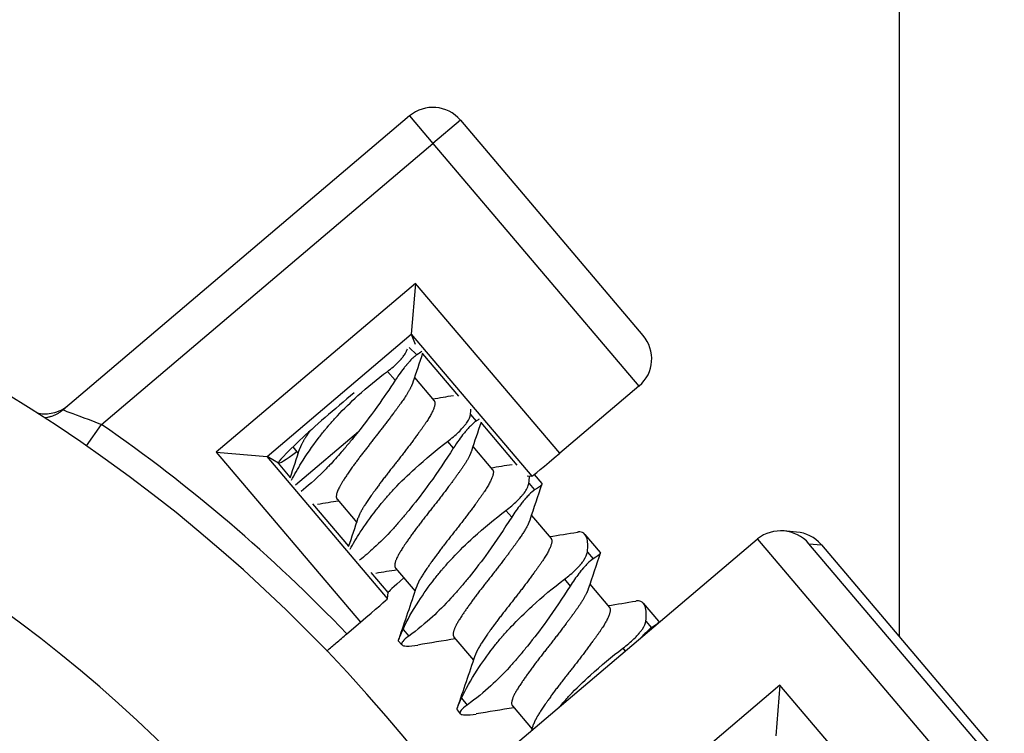
# Model space of a CAD drawing. Extents: x 1 to 16, y 1.3 to 20.6.
# Drawn here: x 4.4 to 5, y 11.4 to 11.8 of the extents above; entities that cross this region are included whole.
import ezdxf

# ---------------------------------------------------------------- set-up
doc = ezdxf.new("R2010")
doc.units = 0
doc.header["$LTSCALE"] = 0.08
doc.header["$MEASUREMENT"] = 0
doc.layers.get('0').update_dxf_attribs({"linetype": 'CONTINUOUS'})

msp = doc.modelspace()

# ---------------------------------------------------------------- linework, layer by layer
for p, q in [((4.65604, 11.69732), (4.46434, 11.53475)), ((4.65604, 11.69732), (4.66898, 11.68207)), ((4.68423, 11.695), (4.66898, 11.68207)), ((4.68423, 11.695), (4.78523, 11.5759)), ((4.48564, 11.52659), (4.66898, 11.68207)), ((4.66898, 11.68207), (4.78291, 11.54772)), ((4.65937, 11.60468), (4.54913, 11.51119)), ((4.65937, 11.60468), (4.65706, 11.57653)), ((4.73915, 11.51061), (4.65937, 11.60468)), ((4.57728, 11.50888), (4.65706, 11.57653)), ((4.65706, 11.57649), (4.72368, 11.49794)), ((4.65706, 11.57649), (4.65927, 11.571)), ((4.65587, 11.56908), (4.66013, 11.56509)), ((4.66322, 11.56571), (4.68317, 11.54218)), ((4.6438, 11.5559), (4.64812, 11.55102)), ((4.65879, 11.55254), (4.66969, 11.53969)), ((4.78291, 11.54772), (4.73915, 11.51061)), ((4.68977, 11.53218), (4.69294, 11.52844)), ((4.4774, 11.5147), (4.48564, 11.52659)), ((4.69556, 11.52758), (4.71551, 11.50405)), ((4.59294, 11.49316), (4.62776, 11.52269)), ((4.59146, 11.51412), (4.5945, 11.51054)), ((4.67708, 11.51715), (4.68026, 11.51341)), ((4.69113, 11.5144), (4.70203, 11.50155)), ((4.54913, 11.51119), (4.62891, 11.41712)), ((4.54913, 11.51119), (4.57728, 11.50888)), ((4.64394, 11.43031), (4.57733, 11.50887)), ((4.58348, 11.50513), (4.57733, 11.50887)), ((4.59007, 11.49735), (4.58348, 11.50513)), ((4.72115, 11.49814), (4.72368, 11.49794)), ((4.725, 11.49888), (4.72922, 11.4939)), ((4.72211, 11.49405), (4.72528, 11.49031)), ((4.61599, 11.48519), (4.62684, 11.4724)), ((4.62241, 11.45922), (4.6025, 11.48269)), ((4.70942, 11.47902), (4.71259, 11.47528)), ((4.72347, 11.47627), (4.73437, 11.46342)), ((4.75309, 11.46575), (4.76156, 11.45577)), ((4.8702, 11.46704), (4.86309, 11.46763)), ((4.84837, 11.46296), (4.69054, 11.32911)), ((4.84865, 11.46319), (4.96303, 11.32831)), ((4.97828, 11.34124), (4.87706, 11.4606)), ((4.87706, 11.4606), (4.88396, 11.46003)), ((4.88396, 11.46003), (4.98518, 11.34067)), ((4.75445, 11.45591), (4.75762, 11.45217)), ((4.64833, 11.44706), (4.65918, 11.43427)), ((4.64421, 11.43352), (4.63484, 11.44456)), ((4.74176, 11.44088), (4.74493, 11.43714)), ((4.75581, 11.43813), (4.76671, 11.42528)), ((4.64394, 11.43031), (4.64421, 11.43352)), ((4.78543, 11.42762), (4.7939, 11.41763)), ((4.62135, 11.4107), (4.62891, 11.41712)), ((4.78679, 11.41778), (4.78996, 11.41404)), ((4.65247, 11.41319), (4.65564, 11.40945)), ((4.68067, 11.40892), (4.69151, 11.39613)), ((4.65002, 11.40674), (4.65182, 11.40462)), ((4.7741, 11.40275), (4.77547, 11.40113)), ((4.86103, 11.38235), (4.73554, 11.27592)), ((4.86103, 11.38235), (4.85872, 11.3542)), ((4.93036, 11.3006), (4.86103, 11.38235)), ((4.68481, 11.37506), (4.68798, 11.37132)), ((4.71301, 11.37079), (4.72385, 11.358)), ((4.68236, 11.36861), (4.68416, 11.36649))]:
    msp.add_line(p, q)
for centre, radius, start, end in [((4.66898, 11.68207), 0.02, 40.2994, 130.2994), ((3.97883, 10.79569), 0.88942, 43.74731, 55.26267)]:
    msp.add_arc(centre, radius, start, end)
for centre, major_axis, ratio, start_param, end_param in [((4.67233, 11.58941), (-0.01525, -0.01294), 0.052408, 6.230825, 6.265732), ((4.76975, 11.56324), (0.01817, -0.00934), 0.975619, 5.899441, 7.45248), ((3.97883, 10.79569), (0, -0.875), 0.999848, 0.262129, 2.634413), ((4.78269, 11.54798), (0.01525, 0.01294), 0.017455, 4.712389, 4.730147), ((4.62161, 11.53747), (-0.03813, -0.03234), 0.052408, 4.566277, 6.283185), ((4.56209, 11.49592), (-0.01525, -0.01294), 0.052408, 3.159046, 3.193953), ((4.62161, 11.53747), (-0.03813, -0.03234), 0.052408, 0, 0.7044), ((4.73893, 11.51087), (0.01525, 0.01294), 0.017455, 3.159046, 4.712389), ((4.86181, 11.44767), (-0.01817, 0.00934), 0.975619, 4.32834, 5.881683), ((4.8682, 11.44714), (0.01945, 0.00624), 0.975619, 0.401502, 1.169294), ((4.86132, 11.44771), (-0.01994, 0.00164), 0.999695, 5.480182, 5.497939), ((4.8687, 11.4471), (-0.01994, 0.00164), 0.999695, 3.926839, 3.944596), ((3.97709, 10.79569), (0, -0.775), 0.999848, 0.294564, 2.591718), ((4.68234, 11.46586), (0.03813, 0.03234), 0.017455, 2.437192, 3.141593), ((4.62869, 11.41739), (0.01525, 0.01294), 0.017455, 4.712389, 6.265732)]:
    msp.add_ellipse(centre, major_axis=major_axis, ratio=ratio, start_param=start_param, end_param=end_param)
for points, knots in [([(4.92709, 14.7455), (4.92709, 14.7455), (4.92709, 14.7455), (4.92709, 13.15845), (4.92709, 11.40917)], [0.22222222, 0.22222222, 0.22222222, 0.22222222, 0.22222223, 0.27209901, 0.27209901, 0.27209901, 0.27209901]), ([(4.6438, 11.5559), (4.64496, 11.55677), (4.64608, 11.55766), (4.6482, 11.55949), (4.6492, 11.56043), (4.65042, 11.56168), (4.65073, 11.56201), (4.65118, 11.5625), (4.65133, 11.56267), (4.65151, 11.56288), (4.65153, 11.56291), (4.65158, 11.56296), (4.65159, 11.56297), (4.65162, 11.563), (4.65163, 11.56302), (4.65165, 11.56304), (4.65167, 11.56306), (4.6517, 11.5631), (4.65172, 11.56313), (4.65182, 11.56325), (4.6519, 11.56334), (4.65243, 11.56399), (4.65285, 11.56453), (4.65384, 11.566), (4.65432, 11.56688), (4.65473, 11.56795), (4.6548, 11.56819), (4.65487, 11.56841)], [0, 0, 0, 0, 0.01127109, 0.01127109, 0.02290142, 0.02290142, 0.02708428, 0.02708428, 0.02927643, 0.02927643, 0.02968717, 0.02968717, 0.02990826, 0.02990826, 0.03007372, 0.03007372, 0.03028162, 0.03028162, 0.03063246, 0.03063246, 0.03180338, 0.03180338, 0.03911308, 0.03911308, 0.0518616, 0.0518616, 0.05553834, 0.05553834, 0.05553834, 0.05553834]), ([(4.66013, 11.56509), (4.65965, 11.5648), (4.6591, 11.56437), (4.65781, 11.56323), (4.65707, 11.56251), (4.65584, 11.56118), (4.65538, 11.56068), (4.65488, 11.5601), (4.65484, 11.56005), (4.65478, 11.55998), (4.65476, 11.55996), (4.65473, 11.55992), (4.65471, 11.55991), (4.65468, 11.55987), (4.65467, 11.55985), (4.65463, 11.55981), (4.6546, 11.55978), (4.6545, 11.55966), (4.65442, 11.55956), (4.6539, 11.55895), (4.65346, 11.5584), (4.65207, 11.55665), (4.65111, 11.55537), (4.64947, 11.55305), (4.64879, 11.55205), (4.64812, 11.55102)], [0, 0, 0, 0, 0.01230015, 0.01230015, 0.0253637, 0.0253637, 0.03249209, 0.03249209, 0.03310499, 0.03310499, 0.0333894, 0.0333894, 0.03360916, 0.03360916, 0.03384586, 0.03384586, 0.03421933, 0.03421933, 0.03539993, 0.03539993, 0.04197542, 0.04197542, 0.05552363, 0.05552363, 0.06511975, 0.06511975, 0.06511975, 0.06511975]), ([(4.59079, 11.49571), (4.59238, 11.49878), (4.59418, 11.50195), (4.59899, 11.50969), (4.60214, 11.51434), (4.60685, 11.52055), (4.60808, 11.5221), (4.60941, 11.52373), (4.60947, 11.5238), (4.60967, 11.52405), (4.60982, 11.52423), (4.61025, 11.52475), (4.61054, 11.5251), (4.61093, 11.52555), (4.61102, 11.52567), (4.61118, 11.52585), (4.61124, 11.52593), (4.61136, 11.52606), (4.61141, 11.52613), (4.61154, 11.52628), (4.61161, 11.52636), (4.61184, 11.52662), (4.61199, 11.52679), (4.61343, 11.52846), (4.61477, 11.52994), (4.61971, 11.53521), (4.62357, 11.53894), (4.63276, 11.54726), (4.63822, 11.55174), (4.6438, 11.5559)], [0.0235062, 0.0235062, 0.0235062, 0.0235062, 0.0577862, 0.0577862, 0.1056317, 0.1056317, 0.1217019, 0.1217019, 0.1224622, 0.1224622, 0.124293, 0.124293, 0.1278694, 0.1278694, 0.1290598, 0.1290598, 0.1297994, 0.1297994, 0.1304761, 0.1304761, 0.1313527, 0.1313527, 0.1331853, 0.1331853, 0.1488022, 0.1488022, 0.1893711, 0.1893711, 0.2430214, 0.2430214, 0.2430214, 0.2430214]), ([(4.64812, 11.55102), (4.64498, 11.54622), (4.6417, 11.54139), (4.63378, 11.53028), (4.63005, 11.52552), (4.62776, 11.52269)], [0, 0, 0, 0, 0.0446312, 0.0446312, 0.1040359, 0.1040359, 0.1040359, 0.1040359]), ([(4.45, 11.53295), (4.45031, 11.53289), (4.45061, 11.53283), (4.45348, 11.53233), (4.45611, 11.53239), (4.46023, 11.5333), (4.46177, 11.53384), (4.46457, 11.53523), (4.46583, 11.53605), (4.467, 11.537)], [0.00687885, 0.00687885, 0.00687885, 0.00687885, 0.00781274, 0.00781274, 0.0156241, 0.0156241, 0.02048394, 0.02048394, 0.02499481, 0.02499481, 0.02499481, 0.02499481]), ([(4.45753, 11.53096), (4.45792, 11.53109), (4.45832, 11.53123), (4.45916, 11.53156), (4.4596, 11.53175), (4.4605, 11.53218), (4.46096, 11.53243), (4.46191, 11.53298), (4.46239, 11.53328), (4.46336, 11.53396), (4.46385, 11.53434), (4.46434, 11.53475)], [0.190502652, 0.190502652, 0.190502652, 0.190502652, 0.1905718222, 0.1905718222, 0.1906409925, 0.1906409925, 0.1907101627, 0.1907101627, 0.190779333, 0.190779333, 0.1908485032, 0.1908485032, 0.1908485032, 0.1908485032]), ([(4.46434, 11.53475), (4.46423, 11.53465), (4.46561, 11.53409), (4.47218, 11.53167), (4.47899, 11.52922), (4.48564, 11.52659)], [0.1908485, 0.1908485, 0.1908485, 0.1908485, 0.21545748, 0.21545748, 0.25461373, 0.25461373, 0.25461373, 0.25461373]), ([(4.45753, 11.53096), (4.45694, 11.53078), (4.45635, 11.53062), (4.45526, 11.53037), (4.45476, 11.53028), (4.45427, 11.53021)], [-0.017469411, -0.017469411, -0.017469411, -0.017469411, -0.015627815, -0.015627815, -0.014113733, -0.014113733, -0.014113733, -0.014113733]), ([(4.67708, 11.51715), (4.67936, 11.51887), (4.68144, 11.52064), (4.68403, 11.52315), (4.68475, 11.5239), (4.68553, 11.52476), (4.68564, 11.52489), (4.68577, 11.52504), (4.6858, 11.52507), (4.68584, 11.52512), (4.68586, 11.52514), (4.68589, 11.52517), (4.6859, 11.52519), (4.68593, 11.52523), (4.68595, 11.52525), (4.686, 11.52531), (4.68603, 11.52534), (4.68628, 11.52564), (4.68649, 11.52589), (4.68713, 11.5267), (4.68753, 11.52725), (4.68896, 11.52941), (4.6896, 11.53089), (4.68977, 11.53218)], [0, 0, 0, 0, 0.02206969, 0.02206969, 0.03163749, 0.03163749, 0.03323595, 0.03323595, 0.03364711, 0.03364711, 0.03388911, 0.03388911, 0.03410161, 0.03410161, 0.03436492, 0.03436492, 0.03487698, 0.03487698, 0.0382384, 0.0382384, 0.04569166, 0.04569166, 0.06853376, 0.06853376, 0.06853376, 0.06853376]), ([(4.69294, 11.52844), (4.6921, 11.52793), (4.69101, 11.52701), (4.68919, 11.52515), (4.68861, 11.52453), (4.68789, 11.52371), (4.68777, 11.52358), (4.68763, 11.52341), (4.6876, 11.52338), (4.68755, 11.52333), (4.68754, 11.52331), (4.68751, 11.52327), (4.68749, 11.52326), (4.68746, 11.52322), (4.68745, 11.5232), (4.6874, 11.52314), (4.68736, 11.52311), (4.68715, 11.52285), (4.68696, 11.52263), (4.68656, 11.52215), (4.68634, 11.52189), (4.68525, 11.52054), (4.68435, 11.51936), (4.68238, 11.51663), (4.6813, 11.51505), (4.68026, 11.51341)], [0, 0, 0, 0, 0.02201348, 0.02201348, 0.03138495, 0.03138495, 0.03320168, 0.03320168, 0.03363095, 0.03363095, 0.03387698, 0.03387698, 0.03408901, 0.03408901, 0.0343468, 0.0343468, 0.03483307, 0.03483307, 0.03760137, 0.03760137, 0.04077609, 0.04077609, 0.05347865, 0.05347865, 0.06847843, 0.06847843, 0.06847843, 0.06847843]), ([(4.62776, 11.52269), (4.6266, 11.52122), (4.62544, 11.51977), (4.62295, 11.51669), (4.62161, 11.51507), (4.62009, 11.51327), (4.61991, 11.51306), (4.61965, 11.51275), (4.61957, 11.51266), (4.61943, 11.51249), (4.61936, 11.51242), (4.61925, 11.51228), (4.61919, 11.51222), (4.61906, 11.51206), (4.61898, 11.51197), (4.61871, 11.51165), (4.61851, 11.51142), (4.61615, 11.5087), (4.61398, 11.5063), (4.61151, 11.50369), (4.61119, 11.50337), (4.61022, 11.50235), (4.60955, 11.50167), (4.60375, 11.49586), (4.59941, 11.49217), (4.59603, 11.48951)], [0, 0, 0, 0, 0.0145167, 0.0145167, 0.0311998, 0.0311998, 0.0334372, 0.0334372, 0.034446, 0.034446, 0.0351996, 0.0351996, 0.0359033, 0.0359033, 0.0368696, 0.0368696, 0.0393064, 0.0393064, 0.0662119, 0.0662119, 0.070097, 0.070097, 0.0783835, 0.0783835, 0.1425214, 0.1425214, 0.1425214, 0.1425214]), ([(4.62319, 11.45749), (4.62482, 11.46053), (4.62669, 11.46368), (4.63142, 11.47094), (4.63435, 11.47509), (4.63884, 11.48084), (4.64011, 11.48242), (4.64163, 11.48422), (4.64182, 11.48445), (4.64208, 11.48476), (4.64216, 11.48485), (4.64229, 11.485), (4.64235, 11.48507), (4.64246, 11.48521), (4.64252, 11.48528), (4.64267, 11.48545), (4.64275, 11.48555), (4.64303, 11.48587), (4.64323, 11.4861), (4.64478, 11.48788), (4.64618, 11.48943), (4.65128, 11.49485), (4.65522, 11.49865), (4.66495, 11.50753), (4.67096, 11.51252), (4.67708, 11.51715)], [0.0244478, 0.0244478, 0.0244478, 0.0244478, 0.0597935, 0.0597935, 0.1037713, 0.1037713, 0.1203485, 0.1203485, 0.1227483, 0.1227483, 0.1236788, 0.1236788, 0.1243701, 0.1243701, 0.1251237, 0.1251237, 0.1261562, 0.1261562, 0.1285481, 0.1285481, 0.1450187, 0.1450187, 0.1867171, 0.1867171, 0.2468953, 0.2468953, 0.2468953, 0.2468953]), ([(4.68026, 11.51341), (4.6761, 11.5069), (4.67174, 11.50035), (4.66373, 11.48919), (4.66022, 11.48463), (4.65531, 11.47858), (4.65397, 11.47696), (4.65245, 11.47516), (4.65226, 11.47494), (4.652, 11.47463), (4.65193, 11.47455), (4.6518, 11.4744), (4.65174, 11.47433), (4.65163, 11.47419), (4.65156, 11.47412), (4.65142, 11.47395), (4.65133, 11.47385), (4.65104, 11.47352), (4.65084, 11.47328), (4.6493, 11.4715), (4.64796, 11.46999), (4.64318, 11.46477), (4.63976, 11.46132), (4.63402, 11.45608), (4.63128, 11.45372), (4.62835, 11.4514)], [0, 0, 0, 0, 0.059702, 0.059702, 0.1050537, 0.1050537, 0.1219964, 0.1219964, 0.1243373, 0.1243373, 0.125271, 0.125271, 0.1259736, 0.1259736, 0.1267488, 0.1267488, 0.1278276, 0.1278276, 0.130404, 0.130404, 0.1473128, 0.1473128, 0.1906996, 0.1906996, 0.2209514, 0.2209514, 0.2209514, 0.2209514]), ([(4.70942, 11.47902), (4.71169, 11.48073), (4.71377, 11.4825), (4.71634, 11.48499), (4.71705, 11.48573), (4.71783, 11.48659), (4.71795, 11.48673), (4.7181, 11.4869), (4.71813, 11.48693), (4.71818, 11.48698), (4.71819, 11.487), (4.71822, 11.48704), (4.71824, 11.48705), (4.71827, 11.48709), (4.71828, 11.48711), (4.71833, 11.48717), (4.71837, 11.4872), (4.71858, 11.48745), (4.71875, 11.48766), (4.71911, 11.48811), (4.71929, 11.48834), (4.72017, 11.48951), (4.72074, 11.49041), (4.72168, 11.49227), (4.72199, 11.4932), (4.72211, 11.49405)], [0, 0, 0, 0, 0.02201348, 0.02201348, 0.03138495, 0.03138495, 0.03320168, 0.03320168, 0.03363095, 0.03363095, 0.03387698, 0.03387698, 0.03408901, 0.03408901, 0.0343468, 0.0343468, 0.03483307, 0.03483307, 0.03760137, 0.03760137, 0.04077609, 0.04077609, 0.05347865, 0.05347865, 0.06847843, 0.06847843, 0.06847843, 0.06847843]), ([(4.72923, 11.49389), (4.72934, 11.49375), (4.72934, 11.49358), (4.72889, 11.49269), (4.72756, 11.49168), (4.72528, 11.49031)], [0.16621282, 0.16621282, 0.16621282, 0.16621282, 0.18671711, 0.18671711, 0.24689526, 0.24689526, 0.24689526, 0.24689526]), ([(4.72528, 11.49031), (4.72444, 11.4898), (4.72335, 11.48887), (4.72151, 11.48699), (4.72092, 11.48636), (4.7202, 11.48554), (4.72009, 11.48542), (4.71996, 11.48527), (4.71993, 11.48524), (4.71989, 11.48519), (4.71988, 11.48517), (4.71985, 11.48514), (4.71983, 11.48512), (4.7198, 11.48508), (4.71978, 11.48506), (4.71973, 11.48501), (4.7197, 11.48497), (4.71944, 11.48466), (4.71921, 11.4844), (4.71848, 11.48351), (4.71796, 11.48286), (4.71584, 11.48011), (4.71419, 11.47778), (4.71259, 11.47528)], [0, 0, 0, 0, 0.02206969, 0.02206969, 0.03163749, 0.03163749, 0.03323595, 0.03323595, 0.03364711, 0.03364711, 0.03388911, 0.03388911, 0.03410161, 0.03410161, 0.03436492, 0.03436492, 0.03487698, 0.03487698, 0.0382384, 0.0382384, 0.04569166, 0.04569166, 0.06853376, 0.06853376, 0.06853376, 0.06853376]), ([(4.65247, 11.41319), (4.65469, 11.41808), (4.65758, 11.42331), (4.66376, 11.43281), (4.66669, 11.43696), (4.67118, 11.44271), (4.67245, 11.44429), (4.67396, 11.44609), (4.67416, 11.44631), (4.67442, 11.44663), (4.6745, 11.44672), (4.67463, 11.44687), (4.67469, 11.44694), (4.6748, 11.44707), (4.67486, 11.44714), (4.67501, 11.44731), (4.67509, 11.44741), (4.67537, 11.44774), (4.67557, 11.44796), (4.67712, 11.44974), (4.67852, 11.45129), (4.68362, 11.45672), (4.68755, 11.46051), (4.69729, 11.4694), (4.7033, 11.47438), (4.70942, 11.47902)], [0, 0, 0, 0, 0.0597935, 0.0597935, 0.1037713, 0.1037713, 0.1203485, 0.1203485, 0.1227483, 0.1227483, 0.1236788, 0.1236788, 0.1243701, 0.1243701, 0.1251237, 0.1251237, 0.1261562, 0.1261562, 0.1285481, 0.1285481, 0.1450187, 0.1450187, 0.1867171, 0.1867171, 0.2468953, 0.2468953, 0.2468953, 0.2468953]), ([(4.71259, 11.47528), (4.70844, 11.46877), (4.70408, 11.46221), (4.69607, 11.45105), (4.69256, 11.4465), (4.68765, 11.44045), (4.68631, 11.43883), (4.68479, 11.43702), (4.6846, 11.43681), (4.68434, 11.4365), (4.68427, 11.43641), (4.68414, 11.43626), (4.68408, 11.4362), (4.68397, 11.43606), (4.6839, 11.43599), (4.68376, 11.43582), (4.68367, 11.43572), (4.68338, 11.43538), (4.68318, 11.43514), (4.68164, 11.43336), (4.6803, 11.43185), (4.67552, 11.42663), (4.6721, 11.42318), (4.66504, 11.41674), (4.66042, 11.41287), (4.65564, 11.40945)], [0, 0, 0, 0, 0.059702, 0.059702, 0.1050537, 0.1050537, 0.1219964, 0.1219964, 0.1243373, 0.1243373, 0.125271, 0.125271, 0.1259736, 0.1259736, 0.1267488, 0.1267488, 0.1278276, 0.1278276, 0.130404, 0.130404, 0.1473128, 0.1473128, 0.1906996, 0.1906996, 0.2378981, 0.2378981, 0.2378981, 0.2378981]), ([(4.75445, 11.45591), (4.7549, 11.45928), (4.75476, 11.46202), (4.75358, 11.46538), (4.75281, 11.46631), (4.75132, 11.46694), (4.75087, 11.46704), (4.75032, 11.46708), (4.75025, 11.46708), (4.75015, 11.46709), (4.75013, 11.46709), (4.75008, 11.46709), (4.75006, 11.46709), (4.75001, 11.46709), (4.74999, 11.46709), (4.74993, 11.46709), (4.7499, 11.46709), (4.74979, 11.46708), (4.74971, 11.46708), (4.74942, 11.46706), (4.74921, 11.46703), (4.74899, 11.467)], [0, 0, 0, 0, 0.059702, 0.059702, 0.1050537, 0.1050537, 0.1219964, 0.1219964, 0.1243373, 0.1243373, 0.125271, 0.125271, 0.1259736, 0.1259736, 0.1267488, 0.1267488, 0.1278276, 0.1278276, 0.130404, 0.130404, 0.1370177, 0.1370177, 0.1370177, 0.1370177]), ([(4.74176, 11.44088), (4.74404, 11.4426), (4.74612, 11.44438), (4.74871, 11.44689), (4.74943, 11.44764), (4.7502, 11.4485), (4.75031, 11.44862), (4.75045, 11.44877), (4.75047, 11.4488), (4.75052, 11.44885), (4.75053, 11.44887), (4.75056, 11.44891), (4.75058, 11.44892), (4.75061, 11.44896), (4.75063, 11.44898), (4.75068, 11.44904), (4.75071, 11.44908), (4.75096, 11.44937), (4.75117, 11.44963), (4.75181, 11.45043), (4.75221, 11.45098), (4.75364, 11.45314), (4.75427, 11.45462), (4.75445, 11.45591)], [0, 0, 0, 0, 0.02206969, 0.02206969, 0.03163749, 0.03163749, 0.03323595, 0.03323595, 0.03364711, 0.03364711, 0.03388911, 0.03388911, 0.03410161, 0.03410161, 0.03436492, 0.03436492, 0.03487698, 0.03487698, 0.0382384, 0.0382384, 0.04569166, 0.04569166, 0.06853376, 0.06853376, 0.06853376, 0.06853376]), ([(4.76157, 11.45576), (4.76168, 11.45562), (4.76168, 11.45544), (4.76123, 11.45456), (4.7599, 11.45354), (4.75762, 11.45217)], [0.16621282, 0.16621282, 0.16621282, 0.16621282, 0.18671711, 0.18671711, 0.24689526, 0.24689526, 0.24689526, 0.24689526]), ([(4.75762, 11.45217), (4.75677, 11.45167), (4.75569, 11.45074), (4.75385, 11.44886), (4.75326, 11.44822), (4.75254, 11.44741), (4.75243, 11.44729), (4.7523, 11.44714), (4.75227, 11.44711), (4.75223, 11.44706), (4.75221, 11.44704), (4.75218, 11.447), (4.75217, 11.44699), (4.75214, 11.44695), (4.75212, 11.44693), (4.75207, 11.44687), (4.75204, 11.44683), (4.75178, 11.44653), (4.75155, 11.44626), (4.75082, 11.44538), (4.7503, 11.44473), (4.74818, 11.44198), (4.74653, 11.43964), (4.74493, 11.43714)], [0, 0, 0, 0, 0.02206969, 0.02206969, 0.03163749, 0.03163749, 0.03323595, 0.03323595, 0.03364711, 0.03364711, 0.03388911, 0.03388911, 0.03410161, 0.03410161, 0.03436492, 0.03436492, 0.03487698, 0.03487698, 0.0382384, 0.0382384, 0.04569166, 0.04569166, 0.06853376, 0.06853376, 0.06853376, 0.06853376]), ([(4.68481, 11.37506), (4.68703, 11.37995), (4.68992, 11.38517), (4.6961, 11.39467), (4.69903, 11.39883), (4.70352, 11.40458), (4.70479, 11.40615), (4.7063, 11.40795), (4.7065, 11.40818), (4.70676, 11.4085), (4.70684, 11.40858), (4.70697, 11.40874), (4.70702, 11.4088), (4.70714, 11.40894), (4.7072, 11.40901), (4.70735, 11.40918), (4.70743, 11.40928), (4.70771, 11.4096), (4.70791, 11.40983), (4.70946, 11.41161), (4.71086, 11.41316), (4.71596, 11.41858), (4.71989, 11.42238), (4.72963, 11.43127), (4.73564, 11.43625), (4.74176, 11.44088)], [0, 0, 0, 0, 0.0597935, 0.0597935, 0.1037713, 0.1037713, 0.1203485, 0.1203485, 0.1227483, 0.1227483, 0.1236788, 0.1236788, 0.1243701, 0.1243701, 0.1251237, 0.1251237, 0.1261562, 0.1261562, 0.1285481, 0.1285481, 0.1450187, 0.1450187, 0.1867171, 0.1867171, 0.2468953, 0.2468953, 0.2468953, 0.2468953]), ([(4.74493, 11.43714), (4.74078, 11.43063), (4.73642, 11.42408), (4.72841, 11.41292), (4.72489, 11.40837), (4.71999, 11.40231), (4.71865, 11.40069), (4.71712, 11.39889), (4.71694, 11.39867), (4.71668, 11.39837), (4.71661, 11.39828), (4.71648, 11.39813), (4.71642, 11.39806), (4.7163, 11.39793), (4.71624, 11.39786), (4.7161, 11.39768), (4.71601, 11.39758), (4.71572, 11.39725), (4.71552, 11.39701), (4.71397, 11.39523), (4.71263, 11.39372), (4.70786, 11.3885), (4.70444, 11.38505), (4.69738, 11.37861), (4.69275, 11.37474), (4.68798, 11.37132)], [0, 0, 0, 0, 0.059702, 0.059702, 0.1050537, 0.1050537, 0.1219964, 0.1219964, 0.1243373, 0.1243373, 0.125271, 0.125271, 0.1259736, 0.1259736, 0.1267488, 0.1267488, 0.1278276, 0.1278276, 0.130404, 0.130404, 0.1473128, 0.1473128, 0.1906996, 0.1906996, 0.2378981, 0.2378981, 0.2378981, 0.2378981]), ([(4.78679, 11.41778), (4.78724, 11.42115), (4.7871, 11.42388), (4.78592, 11.42725), (4.78515, 11.42817), (4.78366, 11.4288), (4.78321, 11.42891), (4.78266, 11.42895), (4.78259, 11.42895), (4.78249, 11.42895), (4.78246, 11.42895), (4.78242, 11.42895), (4.78239, 11.42895), (4.78235, 11.42895), (4.78233, 11.42895), (4.78227, 11.42895), (4.78224, 11.42895), (4.78213, 11.42895), (4.78205, 11.42894), (4.78176, 11.42893), (4.78155, 11.4289), (4.78133, 11.42886)], [0, 0, 0, 0, 0.059702, 0.059702, 0.1050537, 0.1050537, 0.1219964, 0.1219964, 0.1243373, 0.1243373, 0.125271, 0.125271, 0.1259736, 0.1259736, 0.1267488, 0.1267488, 0.1278276, 0.1278276, 0.130404, 0.130404, 0.1370177, 0.1370177, 0.1370177, 0.1370177]), ([(4.7741, 11.40275), (4.77637, 11.40447), (4.77846, 11.40624), (4.78105, 11.40875), (4.78177, 11.4095), (4.78254, 11.41036), (4.78265, 11.41049), (4.78279, 11.41064), (4.78281, 11.41067), (4.78286, 11.41072), (4.78287, 11.41074), (4.7829, 11.41077), (4.78292, 11.41079), (4.78295, 11.41083), (4.78297, 11.41085), (4.78302, 11.4109), (4.78305, 11.41094), (4.7833, 11.41124), (4.78351, 11.41149), (4.78415, 11.4123), (4.78455, 11.41285), (4.78598, 11.41501), (4.78661, 11.41649), (4.78679, 11.41778)], [0, 0, 0, 0, 0.02206969, 0.02206969, 0.03163749, 0.03163749, 0.03323595, 0.03323595, 0.03364711, 0.03364711, 0.03388911, 0.03388911, 0.03410161, 0.03410161, 0.03436492, 0.03436492, 0.03487698, 0.03487698, 0.0382384, 0.0382384, 0.04569166, 0.04569166, 0.06853376, 0.06853376, 0.06853376, 0.06853376]), ([(4.7939, 11.41763), (4.79402, 11.41749), (4.79402, 11.41731), (4.79357, 11.41642), (4.79224, 11.41541), (4.78996, 11.41404)], [0.16621282, 0.16621282, 0.16621282, 0.16621282, 0.18671711, 0.18671711, 0.24689526, 0.24689526, 0.24689526, 0.24689526]), ([(4.61035, 11.40124), (4.61044, 11.40131), (4.61052, 11.40139), (4.61192, 11.40261), (4.61378, 11.40423), (4.61725, 11.40721), (4.61946, 11.4091), (4.62135, 11.4107)], [0.0736193, 0.0736193, 0.0736193, 0.0736193, 0.07410117, 0.07410117, 0.08151289, 0.08151289, 0.08893478, 0.08893478, 0.08893478, 0.08893478]), ([(4.65002, 11.40674), (4.65001, 11.40675), (4.65, 11.40677), (4.64997, 11.40686), (4.64997, 11.40699), (4.65002, 11.40722), (4.65003, 11.40725), (4.65004, 11.4073), (4.65004, 11.40731), (4.65004, 11.40732), (4.65005, 11.40733), (4.65005, 11.40734), (4.65005, 11.40735), (4.65005, 11.40736), (4.65006, 11.40737), (4.65006, 11.40739), (4.65007, 11.40741), (4.65011, 11.40755), (4.65015, 11.40771), (4.65036, 11.4083), (4.65057, 11.40885), (4.65125, 11.4105), (4.65181, 11.41174), (4.65247, 11.41319)], [0.02227306, 0.02227306, 0.02227306, 0.02227306, 0.02389024, 0.02389024, 0.03193786, 0.03193786, 0.03326145, 0.03326145, 0.03363792, 0.03363792, 0.03386721, 0.03386721, 0.03407397, 0.03407397, 0.03433757, 0.03433757, 0.03487371, 0.03487371, 0.03940028, 0.03940028, 0.05089504, 0.05089504, 0.06862877, 0.06862877, 0.06862877, 0.06862877]), ([(4.65564, 11.40945), (4.65408, 11.40834), (4.65295, 11.40736), (4.65202, 11.4062), (4.65183, 11.40589), (4.65171, 11.40557), (4.65169, 11.40553), (4.65168, 11.40548), (4.65168, 11.40547), (4.65167, 11.40545), (4.65167, 11.40545), (4.65167, 11.40543), (4.65166, 11.40543), (4.65166, 11.40541), (4.65166, 11.40541), (4.65165, 11.40539), (4.65165, 11.40537), (4.65163, 11.40526), (4.65162, 11.40516), (4.65165, 11.40486), (4.65174, 11.40468), (4.6523, 11.40417), (4.65313, 11.40398), (4.65434, 11.40396)], [0, 0, 0, 0, 0.0224651, 0.0224651, 0.03184253, 0.03184253, 0.0332916, 0.0332916, 0.0336804, 0.0336804, 0.03391245, 0.03391245, 0.0341187, 0.0341187, 0.03437762, 0.03437762, 0.03489076, 0.03489076, 0.03860944, 0.03860944, 0.04731598, 0.04731598, 0.06867073, 0.06867073, 0.06867073, 0.06867073]), ([(4.78996, 11.41404), (4.78911, 11.41353), (4.78803, 11.4126), (4.78618, 11.41072), (4.78559, 11.41009), (4.78487, 11.40927), (4.78477, 11.40915), (4.78464, 11.409), (4.78461, 11.40897), (4.78457, 11.40892), (4.78455, 11.4089), (4.78452, 11.40887), (4.78451, 11.40885), (4.78448, 11.40882), (4.78446, 11.4088), (4.78441, 11.40874), (4.78438, 11.4087), (4.78434, 11.40866), (4.78434, 11.40865), (4.78434, 11.40865)], [0, 0, 0, 0, 0.02206969, 0.02206969, 0.03163749, 0.03163749, 0.03323595, 0.03323595, 0.03364711, 0.03364711, 0.03388911, 0.03388911, 0.03410161, 0.03410161, 0.03436492, 0.03436492, 0.03487698, 0.03487698, 0.034898, 0.034898, 0.034898, 0.034898]), ([(4.73889, 11.37011), (4.73894, 11.37017), (4.73898, 11.37022), (4.7391, 11.37036), (4.73918, 11.37045), (4.73931, 11.3706), (4.73936, 11.37067), (4.73948, 11.37081), (4.73954, 11.37088), (4.73969, 11.37105), (4.73977, 11.37114), (4.74005, 11.37147), (4.74025, 11.37169), (4.7418, 11.37348), (4.7432, 11.37503), (4.74829, 11.38045), (4.75223, 11.38424), (4.76197, 11.39313), (4.76798, 11.39812), (4.7741, 11.40275)], [0.1221873, 0.1221873, 0.1221873, 0.1221873, 0.1227483, 0.1227483, 0.1236788, 0.1236788, 0.1243701, 0.1243701, 0.1251237, 0.1251237, 0.1261562, 0.1261562, 0.1285481, 0.1285481, 0.1450187, 0.1450187, 0.1867171, 0.1867171, 0.2468953, 0.2468953, 0.2468953, 0.2468953]), ([(4.68236, 11.36861), (4.68235, 11.36862), (4.68234, 11.36863), (4.68231, 11.36872), (4.68231, 11.36886), (4.68236, 11.36908), (4.68237, 11.36912), (4.68238, 11.36916), (4.68238, 11.36917), (4.68238, 11.36919), (4.68239, 11.36919), (4.68239, 11.36921), (4.68239, 11.36921), (4.68239, 11.36923), (4.68239, 11.36923), (4.6824, 11.36926), (4.68241, 11.36927), (4.68245, 11.36942), (4.68249, 11.36957), (4.68269, 11.37017), (4.68291, 11.37071), (4.68359, 11.37237), (4.68415, 11.37361), (4.68481, 11.37506)], [0.02227306, 0.02227306, 0.02227306, 0.02227306, 0.02389024, 0.02389024, 0.03193786, 0.03193786, 0.03326145, 0.03326145, 0.03363792, 0.03363792, 0.03386721, 0.03386721, 0.03407397, 0.03407397, 0.03433757, 0.03433757, 0.03487371, 0.03487371, 0.03940028, 0.03940028, 0.05089504, 0.05089504, 0.06862877, 0.06862877, 0.06862877, 0.06862877]), ([(4.68798, 11.37132), (4.68642, 11.37021), (4.68529, 11.36922), (4.68436, 11.36807), (4.68417, 11.36776), (4.68405, 11.36744), (4.68403, 11.3674), (4.68402, 11.36735), (4.68401, 11.36734), (4.68401, 11.36732), (4.68401, 11.36731), (4.68401, 11.3673), (4.684, 11.36729), (4.684, 11.36728), (4.684, 11.36727), (4.68399, 11.36725), (4.68399, 11.36724), (4.68397, 11.36712), (4.68396, 11.36703), (4.68399, 11.36673), (4.68408, 11.36655), (4.68464, 11.36603), (4.68547, 11.36585), (4.68668, 11.36582)], [0, 0, 0, 0, 0.0224651, 0.0224651, 0.03184253, 0.03184253, 0.0332916, 0.0332916, 0.0336804, 0.0336804, 0.03391245, 0.03391245, 0.0341187, 0.0341187, 0.03437762, 0.03437762, 0.03489076, 0.03489076, 0.03860944, 0.03860944, 0.04731598, 0.04731598, 0.06867073, 0.06867073, 0.06867073, 0.06867073])]:
    msp.add_open_spline(points, degree=3, knots=knots)
for points in [[(4.66282, 11.5669), (4.66217, 11.56639), (4.66127, 11.56579), (4.66013, 11.56509)], [(4.66331, 11.56597), (4.66149, 11.56063), (4.65968, 11.55528), (4.65793, 11.54992)], [(4.66878, 11.54075), (4.67267, 11.54136), (4.67656, 11.54199), (4.68045, 11.54263)], [(4.68977, 11.53218), (4.6899, 11.53317), (4.68998, 11.5341), (4.69002, 11.53497)], [(4.69464, 11.52951), (4.69415, 11.52918), (4.69358, 11.52883), (4.69294, 11.52844)], [(4.69565, 11.52784), (4.69383, 11.5225), (4.69202, 11.51715), (4.69027, 11.51178)], [(4.58998, 11.49708), (4.59181, 11.50244), (4.59361, 11.50781), (4.59537, 11.51319)], [(4.70112, 11.50262), (4.70501, 11.50322), (4.7089, 11.50385), (4.71279, 11.50449)], [(4.72211, 11.49405), (4.7223, 11.4955), (4.72239, 11.49684), (4.72237, 11.49804)], [(4.72928, 11.49347), (4.72701, 11.48688), (4.72477, 11.48028), (4.72261, 11.47365)], [(4.61684, 11.48418), (4.61293, 11.48357), (4.60901, 11.48294), (4.6051, 11.48229)], [(4.62232, 11.45895), (4.62415, 11.46431), (4.62595, 11.46967), (4.62771, 11.47505)], [(4.73346, 11.46449), (4.73864, 11.46529), (4.74382, 11.46614), (4.74899, 11.467)], [(4.76162, 11.45534), (4.75935, 11.44875), (4.75711, 11.44214), (4.75495, 11.43552)], [(4.64918, 11.44605), (4.64527, 11.44544), (4.64135, 11.44481), (4.63744, 11.44416)], [(4.65024, 11.40797), (4.65358, 11.4176), (4.65689, 11.42724), (4.66004, 11.43692)], [(4.7658, 11.42635), (4.77098, 11.42716), (4.77616, 11.428), (4.78133, 11.42886)], [(4.79396, 11.41721), (4.79389, 11.41702), (4.79383, 11.41683), (4.79377, 11.41665)], [(4.65434, 11.40396), (4.65623, 11.40392), (4.65832, 11.40409), (4.66058, 11.40448)], [(4.68152, 11.40792), (4.67453, 11.40683), (4.66755, 11.40567), (4.66057, 11.40448)], [(4.68258, 11.36984), (4.68592, 11.37946), (4.68922, 11.38911), (4.69238, 11.39878)], [(4.68668, 11.36582), (4.68857, 11.36578), (4.69066, 11.36596), (4.69292, 11.36634)], [(4.71386, 11.36978), (4.70687, 11.36869), (4.69989, 11.36753), (4.69291, 11.36635)], [(4.72356, 11.35711), (4.72395, 11.35829), (4.72434, 11.35947), (4.72472, 11.36065)]]:
    msp.add_open_spline(points, degree=3)
for points, weights, knots in [([(4.65793, 11.54992), (4.65667, 11.54605), (4.65212, 11.53959), (4.64496, 11.52943), (4.63499, 11.51687), (4.62501, 11.50431), (4.61925, 11.49533)], [0.965509898968, 0.950283004889, 1, 0.923879532511, 1, 0.923879532511, 1], [0.27988272, 0.27988272, 0.27988272, 0.28571429, 0.28571429, 0.29464286, 0.29464286, 0.30357143, 0.30357143, 0.30357143]), ([(4.67, 11.53912), (4.67103, 11.5359), (4.66387, 11.52573), (4.65671, 11.51557), (4.64674, 11.50301), (4.63677, 11.49045), (4.631, 11.48147)], [1, 0.923879532511, 1, 0.923879532511, 1, 0.923879532511, 1], [0.27678571, 0.27678571, 0.27678571, 0.28571429, 0.28571429, 0.29464286, 0.29464286, 0.30357143, 0.30357143, 0.30357143]), ([(4.69027, 11.51178), (4.68901, 11.50792), (4.68446, 11.50146), (4.6773, 11.49129), (4.66733, 11.47874), (4.65735, 11.46618), (4.65159, 11.45719), (4.64648, 11.44923), (4.64833, 11.44706)], [0.965509898968, 0.950283004889, 1, 0.923879532511, 1, 0.923879532511, 1, 0.931977526761, 0.985527004358], [0.35131129, 0.35131129, 0.35131129, 0.35714286, 0.35714286, 0.36607143, 0.36607143, 0.375, 0.375, 0.38297871, 0.38297871, 0.38297871]), ([(4.70234, 11.50099), (4.70337, 11.49777), (4.69621, 11.4876), (4.68905, 11.47743), (4.67908, 11.46488), (4.6691, 11.45232), (4.66334, 11.44334), (4.66089, 11.43952), (4.66004, 11.43692)], [1, 0.923879532511, 1, 0.923879532511, 1, 0.923879532511, 1, 0.966196209183, 0.962415782943], [0.34821429, 0.34821429, 0.34821429, 0.35714286, 0.35714286, 0.36607143, 0.36607143, 0.375, 0.375, 0.37896503, 0.37896503, 0.37896503]), ([(4.7168, 11.46333), (4.70964, 11.45316), (4.69967, 11.4406), (4.68969, 11.42805), (4.68393, 11.41906), (4.67882, 11.4111), (4.68067, 11.40892)], [1, 0.923879532511, 1, 0.923879532511, 1, 0.931977526761, 0.985527004358], [0.42857143, 0.42857143, 0.42857143, 0.4375, 0.4375, 0.44642857, 0.44642857, 0.45440729, 0.45440729, 0.45440729]), ([(4.73468, 11.46286), (4.73571, 11.45964), (4.72855, 11.44947), (4.72139, 11.4393), (4.71142, 11.42674), (4.70144, 11.41419), (4.69568, 11.4052), (4.69323, 11.40139), (4.69238, 11.39878)], [1, 0.923879532511, 1, 0.923879532511, 1, 0.923879532511, 1, 0.966196209183, 0.962415782943], [0.41964286, 0.41964286, 0.41964286, 0.42857143, 0.42857143, 0.4375, 0.4375, 0.44642857, 0.44642857, 0.4503936, 0.4503936, 0.4503936]), ([(4.75495, 11.43552), (4.75368, 11.43165), (4.74914, 11.42519), (4.74198, 11.41502), (4.73201, 11.40247), (4.72203, 11.38991), (4.71627, 11.38093), (4.71116, 11.37297), (4.71301, 11.37079)], [0.965509898968, 0.950283004889, 1, 0.923879532511, 1, 0.923879532511, 1, 0.931977526761, 0.985527004358], [0.49416843, 0.49416843, 0.49416843, 0.5, 0.5, 0.50892857, 0.50892857, 0.51785714, 0.51785714, 0.52583586, 0.52583586, 0.52583586]), ([(4.76701, 11.42472), (4.76805, 11.4215), (4.76089, 11.41133), (4.75373, 11.40117), (4.74376, 11.38861), (4.73378, 11.37605), (4.72802, 11.36707), (4.72557, 11.36325), (4.72472, 11.36065)], [1, 0.923879532511, 1, 0.923879532511, 1, 0.923879532511, 1, 0.966196209183, 0.962415782943], [0.49107143, 0.49107143, 0.49107143, 0.5, 0.5, 0.50892857, 0.50892857, 0.51785714, 0.51785714, 0.52182217, 0.52182217, 0.52182217])]:
    msp.add_rational_spline(points, weights, degree=2, knots=knots)
for points, weights in [([(4.66969, 11.53969), (4.66989, 11.53944), (4.67, 11.53912)], [0.985527004358, 0.99190200575, 1]), ([(4.59866, 11.5196), (4.59622, 11.51579), (4.59537, 11.51319)], [1, 0.966196209183, 0.962415782943]), ([(4.6007, 11.52269), (4.5996, 11.52106), (4.59866, 11.5196)], [0.978216899804, 0.986829754354, 1]), ([(4.70203, 11.50155), (4.70223, 11.50131), (4.70234, 11.50099)], [0.985527004358, 0.99190200575, 1]), ([(4.61925, 11.49533), (4.61414, 11.48737), (4.61599, 11.48519)], [1, 0.931977526761, 0.985527004358]), ([(4.631, 11.48147), (4.62855, 11.47765), (4.62771, 11.47505)], [1, 0.966196209183, 0.962415782943]), ([(4.72261, 11.47365), (4.72134, 11.46978), (4.7168, 11.46333)], [0.965509898968, 0.950283004889, 1]), ([(4.73437, 11.46342), (4.73457, 11.46317), (4.73468, 11.46286)], [0.985527004358, 0.99190200575, 1]), ([(4.76671, 11.42528), (4.76691, 11.42504), (4.76701, 11.42472)], [0.985527004358, 0.99190200575, 1])]:
    msp.add_rational_spline(points, weights, degree=2)

doc.saveas('drawing.dxf')
